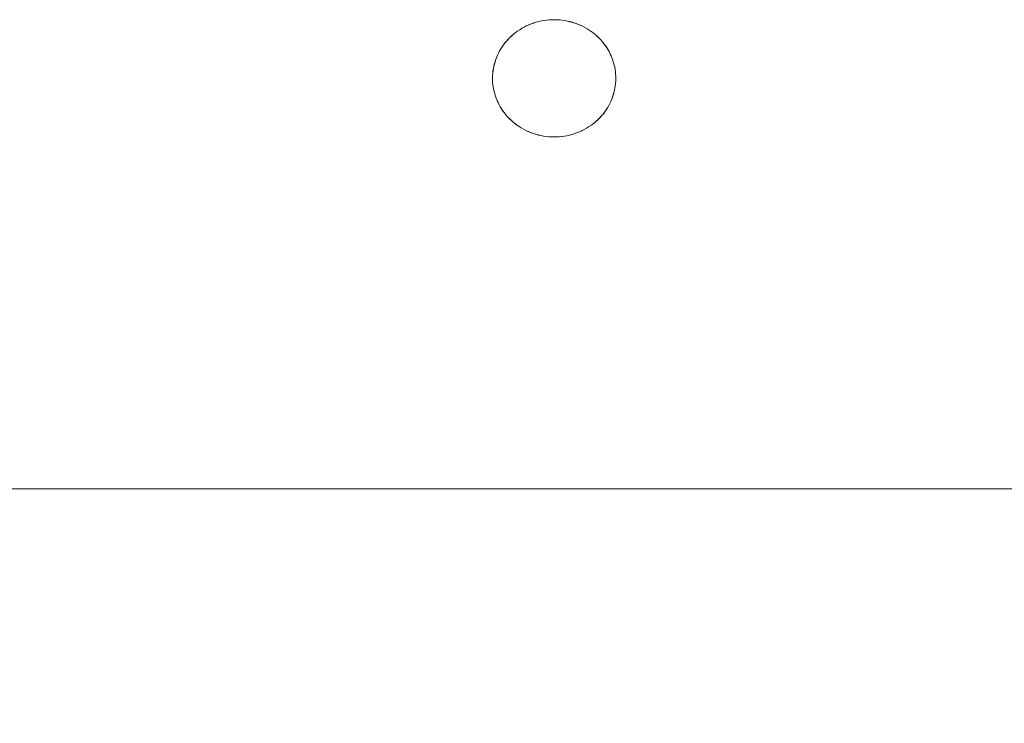
# Model space of a CAD drawing. Units: millimetres. Extents: x -2030 to 2050, y -4236 to 5096.
# Drawn here: x 95 to 178, y 3376 to 3436 of the extents above; entities that cross this region are included whole.
import ezdxf

# ---------------------------------------------------------------- set-up
doc = ezdxf.new("R2010")
doc.units = ezdxf.units.MM
doc.layers.add('EF-Stair-Plastic Stair', color=7, linetype='Continuous', lineweight=5)
doc.layers.add('Working-None', color=7, linetype='Continuous', lineweight=5)

# ---------------------------------------------------------------- blocks, each defined once
blk = doc.blocks.new('Group')
at = {"layer": 'EF-Stair-Plastic Stair', "color": 252, "linetype": 'Continuous', "lineweight": 5, "transparency": 33554687}
for p, q in [((127.989, 3005.914), (128.106, 3005.961)), ((132.269, 3005.864), (132.279, 3005.86)), ((132.287, 3005.856), (132.287, 3005.856)), ((133.746, 3004.896), (133.747, 3004.895)), ((126.393, 2997.753), (126.394, 2997.751)), ((126.401, 2997.744), (126.412, 2997.734)), ((127.853, 2996.791), (127.853, 2996.791)), ((127.861, 2996.787), (127.871, 2996.783)), ((132.035, 2996.686), (132.151, 2996.734)), ((-310.28, 2966.323), (307.682, 2966.323)), ((112.439, 2946.323), (112.439, 2946.323)), ((112.439, 2946.323), (112.439, 2946.323)), ((164.987, 2946.323), (164.987, 2946.323)), ((164.987, 2946.323), (164.987, 2946.323))]:
    blk.add_line(p, q, dxfattribs=at)
at = {"layer": 'EF-Stair-Plastic Stair', "color": 252, "linetype": 'Continuous', "lineweight": 5, "transparency": 33554687, "flags": 128}
for points in [[(124.821, 3001.561), (124.821, 3001.553), (124.816, 3001.37), (124.815, 3001.351), (124.818, 3001.175), (124.816, 3001.37), (124.822, 3001.565), (124.836, 3001.761), (124.858, 3001.956), (124.888, 3002.152), (124.927, 3002.347), (124.974, 3002.542), (125.029, 3002.734), (125.092, 3002.924), (125.163, 3003.112), (125.241, 3003.296), (125.327, 3003.476), (125.421, 3003.654), (125.524, 3003.83), (125.634, 3004.003), (125.753, 3004.173), (125.879, 3004.339), (126.012, 3004.5), (126.153, 3004.656), (126.3, 3004.807), (126.454, 3004.951), (126.613, 3005.089), (126.781, 3005.222), (126.955, 3005.35), (127.137, 3005.471), (127.324, 3005.586), (127.518, 3005.694), (127.716, 3005.793), (127.919, 3005.885), (128.125, 3005.968), (128.334, 3006.043), (128.547, 3006.109), (128.766, 3006.167), (128.988, 3006.216), (129.213, 3006.256), (129.441, 3006.287), (129.669, 3006.309), (129.898, 3006.321), (130.07, 3006.323), (130.308, 3006.318), (130.534, 3006.304), (130.761, 3006.28), (130.988, 3006.246), (131.213, 3006.203), (131.436, 3006.151), (131.655, 3006.09), (131.871, 3006.021), (132.082, 3005.943), (132.287, 3005.857), (132.487, 3005.763), (132.684, 3005.661), (132.876, 3005.551), (133.063, 3005.433), (133.244, 3005.308), (133.419, 3005.176), (133.587, 3005.039), (133.746, 3004.896), (133.897, 3004.75), (134.042, 3004.597), (134.18, 3004.439), (134.311, 3004.276), (134.435, 3004.107), (134.551, 3003.934), (134.66, 3003.758), (134.76, 3003.578), (134.852, 3003.396), (134.935, 3003.212), (135.01, 3003.027), (135.077, 3002.84), (135.137, 3002.649), (135.188, 3002.456), (135.231, 3002.261), (135.267, 3002.064), (135.294, 3001.867), (135.312, 3001.669), (135.323, 3001.472), (135.325, 3001.277), (135.319, 3001.082), (135.305, 3000.887), (135.282, 3000.691), (135.252, 3000.495), (135.213, 3000.3), (135.166, 3000.106), (135.111, 2999.913), (135.048, 2999.723), (134.977, 2999.536), (134.899, 2999.352), (134.813, 2999.171), (134.719, 2998.993), (134.617, 2998.817), (134.506, 2998.644), (134.388, 2998.474), (134.262, 2998.308), (134.128, 2998.147), (133.987, 2997.991), (133.84, 2997.84), (133.687, 2997.696), (133.527, 2997.558), (133.36, 2997.425), (133.185, 2997.297), (133.004, 2997.176), (132.816, 2997.061), (132.623, 2996.953), (132.425, 2996.854), (132.222, 2996.762), (132.016, 2996.679), (131.807, 2996.604), (131.593, 2996.538), (131.375, 2996.48), (131.153, 2996.431), (130.928, 2996.391), (130.7, 2996.36), (130.472, 2996.338), (130.243, 2996.326), (130.07, 2996.323), (129.832, 2996.329), (129.606, 2996.343), (129.379, 2996.367), (129.152, 2996.401), (128.927, 2996.444), (128.704, 2996.496), (128.484, 2996.557), (128.269, 2996.626), (128.058, 2996.704), (127.853, 2996.79), (127.653, 2996.884), (127.456, 2996.986), (127.264, 2997.097), (127.077, 2997.214), (126.896, 2997.339), (126.721, 2997.471), (126.553, 2997.608), (126.394, 2997.751), (126.243, 2997.898), (126.098, 2998.05), (125.96, 2998.208), (125.829, 2998.372), (125.705, 2998.54), (125.589, 2998.713), (125.48, 2998.889), (125.38, 2999.069), (125.288, 2999.251), (125.205, 2999.435), (125.13, 2999.62), (125.063, 2999.808), (125.004, 2999.998), (124.952, 3000.192), (124.909, 3000.387), (124.874, 3000.583), (124.847, 3000.781), (124.828, 3000.978), (124.818, 3001.175), (124.816, 3001.37), (124.821, 3001.553), (124.822, 3001.565), (124.835, 3001.757), (124.835, 3001.761), (124.857, 3001.955), (124.857, 3001.957), (124.887, 3002.15), (124.887, 3002.152), (124.925, 3002.342), (124.926, 3002.348), (124.97, 3002.531), (124.973, 3002.542), (125.023, 3002.719), (125.028, 3002.734), (125.085, 3002.905), (125.092, 3002.924), (125.155, 3003.091), (125.163, 3003.112), (125.234, 3003.278), (125.241, 3003.296), (125.322, 3003.466), (125.327, 3003.476), (125.419, 3003.651), (125.421, 3003.654), (125.522, 3003.829), (125.523, 3003.83), (125.631, 3004.001), (125.633, 3004.004), (125.747, 3004.168), (125.752, 3004.174), (125.87, 3004.33), (125.878, 3004.339), (126, 3004.487), (126.012, 3004.5), (126.138, 3004.641), (126.153, 3004.656), (126.285, 3004.792), (126.3, 3004.807), (126.441, 3004.94), (126.454, 3004.951), (126.607, 3005.084), (126.613, 3005.089), (126.778, 3005.221), (126.78, 3005.223), (126.953, 3005.35), (126.955, 3005.351), (127.132, 3005.47), (127.136, 3005.472), (127.315, 3005.582), (127.324, 3005.587), (127.503, 3005.687), (127.517, 3005.694), (127.697, 3005.785), (127.716, 3005.794), (127.898, 3005.876), (127.919, 3005.885), (128.106, 3005.961), (128.125, 3005.968), (128.322, 3006.039), (128.334, 3006.043), (128.542, 3006.108), (128.547, 3006.109), (128.762, 3006.167), (128.766, 3006.167), (128.981, 3006.216), (128.988, 3006.217), (129.202, 3006.255), (129.213, 3006.257), (129.424, 3006.286), (129.44, 3006.288), (129.649, 3006.308), (129.669, 3006.309), (129.877, 3006.32), (129.898, 3006.321), (129.669, 3006.309), (129.441, 3006.287), (129.213, 3006.256), (128.988, 3006.216), (128.766, 3006.167), (128.547, 3006.109), (128.334, 3006.043), (128.125, 3005.968), (127.919, 3005.885), (127.716, 3005.793), (127.518, 3005.694), (127.324, 3005.586), (127.137, 3005.471), (126.955, 3005.35), (126.781, 3005.222), (126.613, 3005.089), (126.454, 3004.951), (126.3, 3004.807), (126.153, 3004.656), (126.012, 3004.5), (125.879, 3004.339), (125.753, 3004.173), (125.634, 3004.003), (125.524, 3003.83), (125.421, 3003.654), (125.327, 3003.476), (125.241, 3003.296), (125.163, 3003.112), (125.092, 3002.924), (125.029, 3002.734), (124.974, 3002.542), (124.927, 3002.347), (124.888, 3002.152), (124.858, 3001.956), (124.836, 3001.761), (124.822, 3001.565), (124.816, 3001.37), (124.815, 3001.351), (124.818, 3001.175), (124.818, 3001.153), (124.828, 3000.978), (124.829, 3000.957), (124.846, 3000.781), (124.848, 3000.764), (124.873, 3000.583), (124.874, 3000.571), (124.908, 3000.387), (124.909, 3000.38), (124.951, 3000.191), (124.952, 3000.188), (125.003, 2999.998), (125.003, 2999.996), (125.063, 2999.808), (125.064, 2999.802), (125.13, 2999.62), (125.063, 2999.808), (125.004, 2999.998), (124.952, 3000.192), (124.909, 3000.387), (124.874, 3000.583), (124.847, 3000.781), (124.828, 3000.978), (124.818, 3001.175), (124.818, 3001.153), (124.828, 3000.978), (124.829, 3000.957), (124.846, 3000.781), (124.848, 3000.764), (124.873, 3000.583), (124.874, 3000.571), (124.908, 3000.387), (124.909, 3000.38), (124.951, 3000.191), (124.952, 3000.188), (125.003, 2999.998), (125.003, 2999.996), (125.063, 2999.808), (125.064, 2999.802), (125.13, 2999.62), (125.135, 2999.606), (125.205, 2999.435), (125.13, 2999.62), (125.135, 2999.606), (125.205, 2999.435), (125.213, 2999.415), (125.288, 2999.251), (125.205, 2999.435), (125.213, 2999.415), (125.288, 2999.251), (125.298, 2999.23), (125.38, 2999.069), (125.389, 2999.05), (125.48, 2998.889), (125.488, 2998.874), (125.588, 2998.712), (125.594, 2998.703), (125.704, 2998.539), (125.708, 2998.534), (125.828, 2998.371), (125.83, 2998.368), (125.96, 2998.208), (125.962, 2998.205), (126.098, 2998.05), (126.104, 2998.043), (126.243, 2997.898), (126.098, 2998.05), (125.96, 2998.208), (125.829, 2998.372), (125.705, 2998.54), (125.589, 2998.713), (125.48, 2998.889), (125.38, 2999.069), (125.288, 2999.251), (125.298, 2999.23), (125.38, 2999.069), (125.389, 2999.05), (125.48, 2998.889), (125.488, 2998.874), (125.588, 2998.712), (125.594, 2998.703), (125.704, 2998.539), (125.708, 2998.534), (125.828, 2998.371), (125.83, 2998.368), (125.96, 2998.208), (125.962, 2998.205), (126.098, 2998.05), (126.104, 2998.043), (126.243, 2997.898)], [(128.238, 3006.008), (128.322, 3006.039), (128.334, 3006.042)], [(128.38, 3006.057), (128.542, 3006.108), (128.547, 3006.109), (128.762, 3006.167), (128.766, 3006.167), (128.981, 3006.216), (128.988, 3006.217), (129.202, 3006.255), (129.213, 3006.257), (129.424, 3006.286), (129.44, 3006.288), (129.649, 3006.308), (129.669, 3006.309), (129.877, 3006.32)], [(130.07, 3006.323), (130.294, 3006.319), (130.308, 3006.318), (130.528, 3006.305), (130.534, 3006.304), (130.756, 3006.282), (130.761, 3006.281), (130.98, 3006.249), (130.988, 3006.248), (131.2, 3006.208), (131.213, 3006.205), (131.417, 3006.157), (131.436, 3006.152), (131.632, 3006.098), (131.656, 3006.091), (131.845, 3006.03), (131.871, 3006.021), (132.057, 3005.952), (132.082, 3005.943), (132.269, 3005.864), (132.287, 3005.857), (132.479, 3005.767), (132.487, 3005.763), (132.679, 3005.664), (132.684, 3005.661), (132.871, 3005.555), (132.877, 3005.551), (133.055, 3005.44), (133.064, 3005.434), (133.232, 3005.318), (133.245, 3005.308), (133.402, 3005.19), (133.419, 3005.177), (133.568, 3005.056), (133.587, 3005.039), (133.728, 3004.913), (133.746, 3004.896), (133.884, 3004.763), (133.897, 3004.75), (134.036, 3004.604), (134.042, 3004.597), (134.178, 3004.442), (134.18, 3004.44), (134.31, 3004.279), (134.312, 3004.276), (134.432, 3004.113), (134.436, 3004.108), (134.546, 3003.945), (134.552, 3003.935), (134.652, 3003.773), (134.66, 3003.758), (134.751, 3003.597), (134.76, 3003.578), (134.842, 3003.417), (134.852, 3003.396), (134.927, 3003.232), (134.935, 3003.212), (135.005, 3003.041), (135.01, 3003.027), (135.076, 3002.845), (135.078, 3002.84), (135.137, 3002.652), (135.137, 3002.649), (135.188, 3002.459), (135.189, 3002.456), (135.231, 3002.268), (135.233, 3002.261), (135.266, 3002.076), (135.268, 3002.064), (135.293, 3001.884), (135.294, 3001.867), (135.311, 3001.69), (135.312, 3001.669), (135.322, 3001.495), (135.323, 3001.472), (135.325, 3001.296), (135.325, 3001.277), (135.319, 3001.094), (135.319, 3001.082), (135.305, 3000.891), (135.305, 3000.887), (135.283, 3000.692), (135.283, 3000.691), (135.253, 3000.497), (135.253, 3000.495), (135.216, 3000.305), (135.214, 3000.299), (135.17, 3000.116), (135.167, 3000.105), (135.117, 2999.928), (135.112, 2999.913), (135.056, 2999.742), (135.049, 2999.723), (134.986, 2999.556), (134.977, 2999.536), (134.907, 2999.369), (134.899, 2999.352), (134.818, 2999.182), (134.813, 2999.171), (134.721, 2998.997), (134.719, 2998.993), (134.618, 2998.818), (134.618, 2998.817), (134.509, 2998.646), (134.507, 2998.644), (134.393, 2998.479), (134.389, 2998.474), (134.27, 2998.318), (134.262, 2998.308), (134.14, 2998.16), (134.128, 2998.147), (134.002, 2998.006), (133.987, 2997.991), (133.856, 2997.856), (133.84, 2997.84), (133.699, 2997.708), (133.687, 2997.696), (133.533, 2997.563), (133.527, 2997.558), (133.362, 2997.426), (133.36, 2997.424), (133.187, 2997.297), (133.186, 2997.296), (133.009, 2997.177), (133.005, 2997.175), (132.826, 2997.065), (132.817, 2997.06), (132.638, 2996.96), (132.623, 2996.953), (132.444, 2996.862), (132.425, 2996.853), (132.243, 2996.771), (132.222, 2996.762), (132.035, 2996.686), (132.016, 2996.679), (131.818, 2996.608), (131.807, 2996.604), (131.598, 2996.539), (131.593, 2996.538), (131.379, 2996.481), (131.375, 2996.48), (131.159, 2996.431), (131.153, 2996.43), (130.939, 2996.392), (130.928, 2996.39), (130.716, 2996.361), (130.7, 2996.359), (130.492, 2996.339), (130.472, 2996.338), (130.264, 2996.327), (130.243, 2996.326), (130.472, 2996.338), (130.7, 2996.36), (130.928, 2996.391), (131.153, 2996.431), (131.375, 2996.48), (131.593, 2996.538), (131.807, 2996.604), (132.016, 2996.679), (132.222, 2996.762), (132.425, 2996.854), (132.623, 2996.953), (132.816, 2997.061), (133.004, 2997.176), (133.185, 2997.297), (133.36, 2997.425), (133.527, 2997.558), (133.687, 2997.696), (133.84, 2997.84), (133.987, 2997.991), (134.128, 2998.147), (134.262, 2998.308), (134.388, 2998.474), (134.506, 2998.644), (134.617, 2998.817), (134.719, 2998.993), (134.813, 2999.171), (134.899, 2999.352), (134.977, 2999.536), (135.048, 2999.723), (135.111, 2999.913), (135.166, 3000.106), (135.213, 3000.3), (135.252, 3000.495), (135.282, 3000.691), (135.305, 3000.887), (135.319, 3001.082), (135.325, 3001.277), (135.323, 3001.472), (135.312, 3001.669), (135.294, 3001.867), (135.267, 3002.064), (135.231, 3002.261), (135.188, 3002.456), (135.137, 3002.649), (135.077, 3002.84), (135.01, 3003.027), (134.935, 3003.212), (134.852, 3003.396), (134.76, 3003.578), (134.66, 3003.758), (134.551, 3003.934), (134.435, 3004.107), (134.311, 3004.276), (134.18, 3004.439), (134.042, 3004.597), (133.897, 3004.75), (133.746, 3004.896), (133.587, 3005.039), (133.419, 3005.176), (133.244, 3005.308), (133.063, 3005.433), (132.876, 3005.551), (132.684, 3005.661), (132.487, 3005.763), (132.287, 3005.857), (132.082, 3005.943), (131.871, 3006.021), (131.655, 3006.09), (131.436, 3006.151), (131.213, 3006.203), (130.988, 3006.246), (130.761, 3006.28), (130.534, 3006.304), (130.308, 3006.318), (130.07, 3006.323)], [(130.528, 3006.305), (130.534, 3006.304), (130.756, 3006.282), (130.761, 3006.281), (130.98, 3006.249), (130.988, 3006.248), (131.2, 3006.208), (131.213, 3006.205), (131.417, 3006.157), (131.436, 3006.152), (131.632, 3006.098), (131.656, 3006.091), (131.845, 3006.03), (131.871, 3006.02), (132.057, 3005.952)], [(126.529, 3005.016), (126.607, 3005.084), (126.613, 3005.089), (126.778, 3005.221), (126.78, 3005.223), (126.953, 3005.35), (126.955, 3005.351), (127.132, 3005.47), (127.136, 3005.472), (127.315, 3005.582), (127.324, 3005.587), (127.503, 3005.687), (127.517, 3005.694), (127.697, 3005.785), (127.716, 3005.794), (127.898, 3005.876), (127.914, 3005.883)], [(132.358, 3005.823), (132.479, 3005.767), (132.487, 3005.763), (132.679, 3005.664), (132.684, 3005.661), (132.871, 3005.555), (132.877, 3005.551), (133.055, 3005.44), (133.064, 3005.434), (133.232, 3005.318), (133.245, 3005.308), (133.402, 3005.19), (133.419, 3005.177), (133.568, 3005.056), (133.587, 3005.039)], [(124.822, 3001.565), (124.835, 3001.757), (124.835, 3001.761), (124.857, 3001.955), (124.857, 3001.957), (124.887, 3002.15), (124.887, 3002.152), (124.925, 3002.342), (124.926, 3002.348), (124.97, 3002.531), (124.973, 3002.542), (125.023, 3002.719), (125.028, 3002.734), (125.085, 3002.905), (125.092, 3002.924), (125.155, 3003.091), (125.163, 3003.111), (125.234, 3003.278), (125.242, 3003.295), (125.322, 3003.466), (125.327, 3003.476), (125.419, 3003.651), (125.421, 3003.654), (125.522, 3003.829), (125.523, 3003.83), (125.631, 3004.001), (125.633, 3004.004), (125.747, 3004.168), (125.752, 3004.174), (125.87, 3004.33), (125.878, 3004.339), (126, 3004.487), (126.012, 3004.5), (126.138, 3004.641), (126.153, 3004.656), (126.285, 3004.792), (126.301, 3004.807), (126.441, 3004.94), (126.447, 3004.945)], [(133.591, 3005.035), (133.728, 3004.913), (133.739, 3004.903)], [(133.823, 3004.822), (133.884, 3004.763), (133.89, 3004.756)], [(133.897, 3004.749), (134.036, 3004.604), (134.042, 3004.597), (134.178, 3004.442), (134.18, 3004.44), (134.31, 3004.279), (134.312, 3004.276), (134.432, 3004.113), (134.436, 3004.108), (134.546, 3003.945), (134.552, 3003.935), (134.652, 3003.773), (134.66, 3003.758), (134.751, 3003.597), (134.76, 3003.578), (134.842, 3003.417), (134.852, 3003.396), (134.927, 3003.232), (134.935, 3003.212), (135.005, 3003.041), (135.01, 3003.027), (135.076, 3002.845), (135.078, 3002.84), (135.137, 3002.652), (135.137, 3002.649), (135.188, 3002.459), (135.189, 3002.456), (135.231, 3002.268), (135.233, 3002.261), (135.266, 3002.076), (135.268, 3002.064), (135.293, 3001.884), (135.294, 3001.867), (135.311, 3001.69), (135.312, 3001.669), (135.322, 3001.495), (135.322, 3001.472), (135.325, 3001.296), (135.324, 3001.277), (135.319, 3001.094), (135.319, 3001.087)], [(133.694, 2997.703), (133.699, 2997.708), (133.84, 2997.84), (133.856, 2997.856), (133.987, 2997.991), (134.002, 2998.006), (134.128, 2998.147), (134.14, 2998.16), (134.262, 2998.308), (134.27, 2998.318), (134.389, 2998.474), (134.393, 2998.479), (134.507, 2998.644), (134.509, 2998.646), (134.618, 2998.817), (134.618, 2998.818), (134.719, 2998.993), (134.721, 2998.997), (134.813, 2999.171), (134.818, 2999.182), (134.899, 2999.352), (134.907, 2999.369), (134.977, 2999.536), (134.986, 2999.556), (135.049, 2999.723), (135.056, 2999.742), (135.112, 2999.913), (135.117, 2999.928), (135.167, 3000.105), (135.17, 3000.116), (135.214, 3000.299), (135.216, 3000.305), (135.253, 3000.495), (135.253, 3000.497), (135.283, 3000.691), (135.283, 3000.692), (135.305, 3000.887), (135.305, 3000.891), (135.318, 3001.082)], [(126.243, 2997.898), (126.394, 2997.751), (126.256, 2997.885), (126.243, 2997.898)], [(126.25, 2997.891), (126.256, 2997.885), (126.317, 2997.825)], [(126.394, 2997.751), (126.553, 2997.608), (126.412, 2997.734), (126.394, 2997.751)], [(132.222, 2996.762), (132.243, 2996.771), (132.425, 2996.853), (132.444, 2996.862), (132.623, 2996.953), (132.638, 2996.96), (132.817, 2997.06), (132.826, 2997.065), (133.005, 2997.175), (133.009, 2997.177), (133.186, 2997.296), (133.187, 2997.297), (133.36, 2997.424), (133.362, 2997.426), (133.527, 2997.558), (133.533, 2997.563), (133.611, 2997.631)], [(126.549, 2997.612), (126.553, 2997.608), (126.572, 2997.592), (126.721, 2997.47), (126.738, 2997.457), (126.895, 2997.339), (126.908, 2997.329), (127.076, 2997.213), (127.085, 2997.207), (127.263, 2997.096), (127.269, 2997.092), (127.456, 2996.986), (127.461, 2996.983), (127.653, 2996.884), (127.661, 2996.88), (127.853, 2996.79), (127.653, 2996.884), (127.456, 2996.986), (127.264, 2997.097), (127.077, 2997.214), (126.896, 2997.339), (126.721, 2997.471), (126.553, 2997.608), (126.572, 2997.592), (126.721, 2997.47), (126.738, 2997.457), (126.895, 2997.339), (126.908, 2997.329), (127.076, 2997.213), (127.085, 2997.207), (127.263, 2997.096), (127.269, 2997.092), (127.456, 2996.986), (127.461, 2996.983), (127.653, 2996.884), (127.661, 2996.88), (127.782, 2996.824)], [(127.853, 2996.79), (128.058, 2996.704), (127.871, 2996.783), (127.853, 2996.79)], [(128.058, 2996.704), (128.269, 2996.626), (128.083, 2996.695), (128.058, 2996.704)], [(128.083, 2996.695), (128.269, 2996.627), (128.295, 2996.617), (128.484, 2996.556), (128.508, 2996.549), (128.704, 2996.495), (128.723, 2996.49), (128.927, 2996.442), (128.94, 2996.439), (129.152, 2996.399), (129.16, 2996.398), (129.379, 2996.366), (129.384, 2996.365), (129.606, 2996.343), (129.612, 2996.342), (129.832, 2996.329), (129.606, 2996.343), (129.379, 2996.367), (129.152, 2996.401), (128.927, 2996.444), (128.704, 2996.496), (128.484, 2996.557), (128.269, 2996.626), (128.295, 2996.617), (128.484, 2996.556), (128.508, 2996.549), (128.704, 2996.495), (128.723, 2996.49), (128.927, 2996.442), (128.94, 2996.439), (129.152, 2996.399), (129.16, 2996.398), (129.379, 2996.366), (129.384, 2996.365), (129.606, 2996.343), (129.612, 2996.342)], [(129.832, 2996.329), (130.07, 2996.323), (129.846, 2996.328), (129.832, 2996.329)], [(130.264, 2996.327), (130.472, 2996.338), (130.492, 2996.339), (130.7, 2996.359), (130.716, 2996.361), (130.928, 2996.39), (130.939, 2996.392), (131.153, 2996.43), (131.159, 2996.431), (131.375, 2996.48), (131.379, 2996.481), (131.593, 2996.538), (131.598, 2996.539), (131.76, 2996.59)], [(131.807, 2996.605), (131.818, 2996.608), (131.903, 2996.639)]]:
    blk.add_lwpolyline(points, dxfattribs=at)

msp = doc.modelspace()

# ---------------------------------------------------------------- block references
at = {"layer": 'Working-None'}
msp.add_blockref('Group', (10, 430), dxfattribs=at)

doc.saveas('drawing.dxf')
